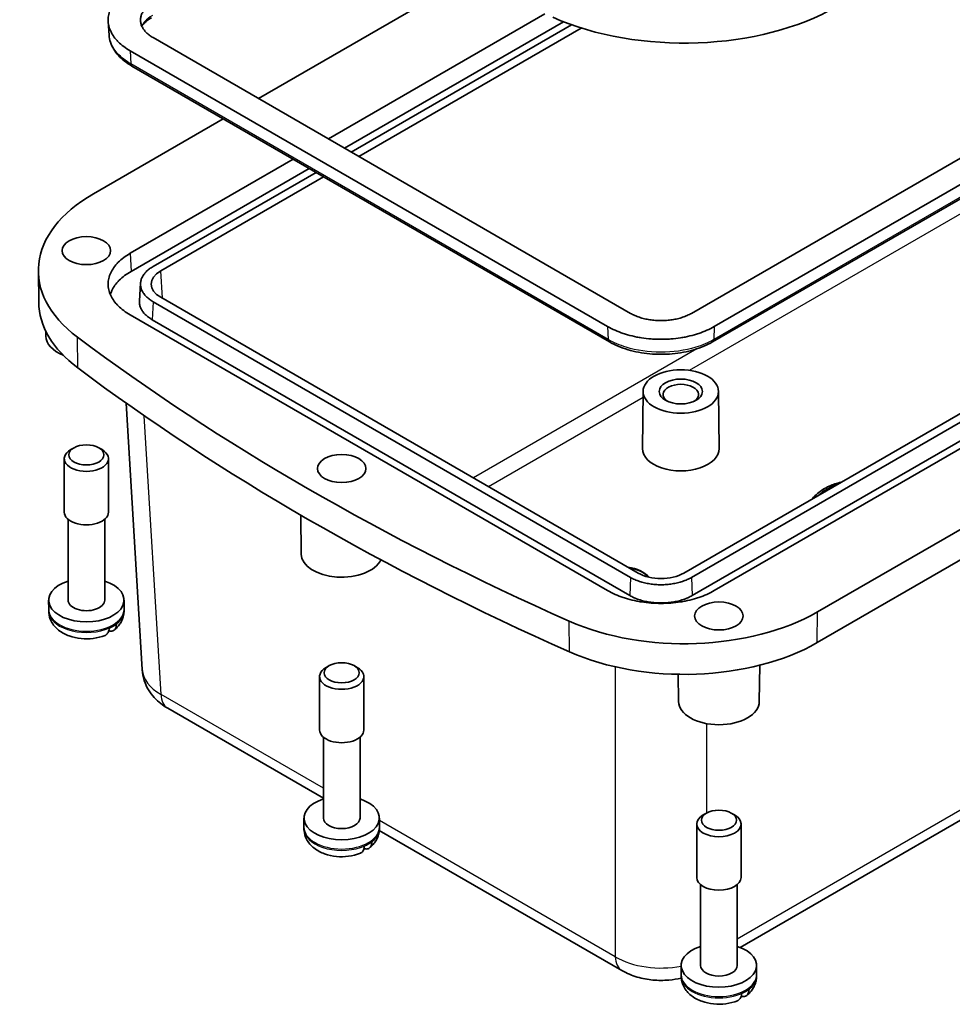
# Model space of a CAD drawing. Units: millimetres. Extents: x 22 to 2398, y 5 to 434.
# Drawn here: x 370 to 456, y 117 to 209 of the extents above; entities that cross this region are included whole.
import ezdxf

# ---------------------------------------------------------------- set-up
doc = ezdxf.new("R2010")
doc.units = ezdxf.units.MM
doc.header["$LTSCALE"] = 1.5
doc.layers.add('Visible (ISO)', color=7, linetype='Continuous', lineweight=35)
doc.layers.add('Visible Narrow (ISO)', color=7, linetype='Continuous', lineweight=25)

msp = doc.modelspace()

# ---------------------------------------------------------------- linework, layer by layer
at = {"layer": 'Visible (ISO)'}
for p, q in [((432.0935316812803, 181.4736615688286), (513.3008162203924, 228.3587091576436)), ((515.4221365639521, 227.133964286252), (434.2148520248399, 180.248916697437)), ((434.0552265924911, 178.827656477789), (515.2625111316011, 225.7127040666027)), ((411.3090475961606, 212.6014052408276), (391.9167379826682, 201.4052500652692)), ((398.407699591233, 197.6576916332648), (418.5005620261106, 209.2583111688315)), ((378.0563379709258, 207.2861795722901), (377.9764098351326, 208.5305792395703)), ((420.2078915677081, 208.5254636322156), (399.8960289458421, 196.7984042797384)), ((420.9779647209392, 208.2391505387988), (400.5290199347926, 196.4329467618732)), ((401.2361267159792, 196.0246984714093), (421.8747348351618, 207.9404044247186)), ((382.1429513728605, 207.0481483954436), (426.4392619339794, 181.4736615688743)), ((424.3179415904198, 180.2489166974827), (380.0216310293009, 205.823403524052)), ((380.1812564616528, 204.4021433044024), (424.4775670227704, 178.8276564778337)), ((512.5937094391847, 204.2720600202635), (431.386424900192, 157.3870124315174)), ((432.0935316812803, 156.9787641409968), (513.3008162203924, 203.8638117298118)), ((432.1676474735162, 155.3029802065427), (513.3749320126288, 202.1880277953581)), ((515.4221365639521, 202.6390668584203), (434.2148520248399, 155.7540192696052)), ((388.6443828996797, 199.5159549772217), (376.6177769562584, 192.5723907983498)), ((443.7929211689803, 153.7888032042828), (518.8259906370183, 197.1091660597785)), ((380.0216310293246, 187.042489999708), (395.1353445082444, 195.7683965452173)), ((396.6236738628534, 194.9091091916909), (380.0957468215608, 185.3667060652541)), ((397.2566648518041, 194.5436516738257), (382.1429513728842, 185.8177451283164)), ((382.8500581540918, 185.4094968378648), (397.9637716329906, 194.1354033833619)), ((518.8043927411416, 194.2638975775298), (443.7713232731035, 150.9435347220342)), ((371.5230222781309, 182.5080687471162), (371.4924788224137, 185.3656979602403)), ((380.8696041163737, 182.6403227904114), (380.9743476792567, 184.2710733829012)), ((427.1463687151469, 157.3870124315174), (382.8500581540918, 182.9614992580499)), ((382.1429513728605, 182.5532509676118), (426.4392619339794, 156.9787641410426)), ((424.3179415904198, 155.754019269651), (380.0216310293009, 181.3285060962203)), ((382.0688355806246, 180.8774670331578), (426.365146141744, 155.3029802065882)), ((372.2006064783436, 179.3558220020221), (372.1962525605002, 179.796629754769)), ((427.6049410778326, 174.2367093116375), (427.5482175172149, 168.9296836301213)), ((434.6048077996762, 174.2367093116375), (434.6615313602939, 168.9296836301213)), ((379.6315004480756, 173.1544367796988), (381.1271645551073, 148.4263999299956)), ((374.8047859537207, 169.0069689640122), (374.5009766047714, 168.831564554614)), ((377.0963050586869, 169.0069689640122), (377.4001144076363, 168.831564554614)), ((373.9005455062038, 163.0382366019292), (373.9005455062038, 167.9946555591631)), ((378.0005455062038, 163.0382366019293), (378.0005455062038, 167.9946555591631)), ((395.8886836480929, 159.1475316240609), (395.8530050816604, 162.7597699014343)), ((374.2505455062038, 154.873270792652), (374.2505455062038, 162.3767987741631)), ((377.6505455062038, 154.873270792652), (377.6505455062038, 162.3767987741631)), ((372.4514624704702, 154.0147027853593), (372.4505461725548, 154.8720238688895)), ((379.4496285419373, 154.0147027853593), (379.4505448398528, 154.8720238688895)), ((372.4514618042936, 153.8953544171429), (372.4514618042936, 154.0147027853593)), ((379.4496292081138, 153.8953544171429), (379.4496292081138, 154.0147027853593)), ((398.4928631234699, 148.7986785860509), (398.1890537745206, 148.6232741766527)), ((400.7843822284361, 148.7986785860509), (401.0881915773854, 148.6232741766527)), ((430.890469316827, 145.4712138935215), (430.8655467758618, 147.9944698829234)), ((438.3903473725474, 145.4712138935215), (438.4235797930674, 148.8357947456987)), ((397.5886226759531, 142.829946223968), (397.5886226759531, 147.7863651812018)), ((401.6886226759529, 142.829946223968), (401.6886226759529, 147.7863651812018)), ((383.4983241774243, 144.8458217763405), (397.9386226759531, 136.5087115510363)), ((436.6075451318058, 122.6600266840792), (474.6277528037348, 144.6110038181128)), ((397.938622675953, 134.6649804146907), (397.938622675953, 142.1685083962019)), ((401.338622675953, 134.6649804146908), (401.338622675953, 142.1685083962019)), ((396.1395396402195, 133.8064124073981), (396.1386233423041, 134.6637334909283)), ((403.1377057116865, 133.8064124073981), (403.138622009602, 134.6637334909283)), ((433.494648792204, 135.1223608555115), (433.1908394432548, 134.9469564461133)), ((435.7861678971702, 135.1223608555115), (436.0899772461196, 134.9469564461133)), ((396.1395389740429, 133.6870640391817), (396.1395389740429, 133.8064124073981)), ((403.130337565763, 133.5112735618487), (425.646368715147, 120.5116369166699)), ((403.1377063778631, 133.6870640391817), (403.1377063778631, 133.8064124073981)), ((432.5904083446872, 129.1536284934286), (432.5904083446872, 134.1100474506624)), ((436.6904083446871, 129.1536284934286), (436.6904083446871, 134.1100474506624)), ((432.9404083446871, 120.9886626841513), (432.9404083446871, 128.4921906656624)), ((436.3404083446871, 120.9886626841513), (436.3404083446871, 128.4921906656624)), ((431.1413253089536, 120.1300946768587), (431.1404090110381, 120.9874157603888)), ((438.1394913804206, 120.1300946768587), (438.1404076783361, 120.9874157603888)), ((431.141324642777, 120.0107463086422), (431.141324642777, 120.1300946768587)), ((438.1394920465972, 120.0107463086422), (438.1394920465972, 120.1300946768587))]:
    msp.add_line(p, q, dxfattribs=at)
for centre, major_axis, ratio, start_param, end_param in [((431.4185524982157, 218.0879089523413), (20.00000000000011, 1.1932e-12), 0.5773502691896261, 4.056383834492539, 5.497787143781931), ((388.9921456270229, 185.4280457152322), (-17.5, 2.5e-15), 0.5773502691896263, 5.497787143782137, 6.939190453071566), ((384.9752568261314, 184.1854980479573), (-3.003656152517149, -3e-15), 0.5766474987882254, 5.498396131367732, 7.067974482991409), ((388.9921456270229, 182.5703076819852), (-17.46945596273234, 3.5e-15), 0.5773502691896261, 0.0061708665573092, 0.6560051458919812), ((375.9505455062038, 179.3681682204837), (-3.750000000000005, 1e-15), 0.5773502691896261, 0.0057025049479741, 0.9581863146380859), ((573.2333374572505, 267.3048499863999), (250, 1.48548e-11), 0.5773502691896262, 3.79759779948146, 4.056383834492468), ((573.2333374572505, 264.4471119531529), (249.9694559627323, 1.47882e-11), 0.5773502691896263, 3.797597799481462, 4.05638383449247), ((431.1048744387544, 173.9384659573144), (1.649999999999999, -3e-16), 0.5773502691896261, 5.598911319026457, 10.10905194892251), ((375.9505455062038, 167.994655559163), (-2.05, -9e-16), 0.5773502691896258, 5.497787143782143, 10.21017612416684), ((431.1048744387544, 168.9170119846089), (3.55672464063993, -8e-16), 0.5773502691896264, 3.135421787032484, 6.289356173736895), ((375.9505455062038, 163.0382366019292), (-2.05, 1.86e-14), 0.577350269189626, 4.95e-14, 3.141592653589909), ((399.6386226759531, 159.1598778425225), (-3.750000000000004, 1.1e-15), 0.5773502691896263, 0.0057025049479864, 2.890110660753093), ((425.448020189262, 156.2613149802291), (2.999999999999997, -8e-16), 0.5773502691896261, 0.4419577971042746, 1.321182169269397), ((425.448020189262, 156.2204901511827), (2.999999999999996, -7e-16), 0.5773502691896261, 0.4748375906764873, 1.287578197693689), ((429.2663968076694, 158.6139964569009), (3, -2.4e-15), 0.5780538960696175, 3.927599804572863, 5.497178156196532), ((375.9505455062038, 154.873270792652), (-3.499999999999998, -1.8e-15), 0.5773502691896258, 5.219569113284451, 10.48839415466451), ((375.9505455062038, 154.873270792652), (1.699999999999999, 2.14e-14), 0.577350269189626, 3.141592653589702, 6.283185307179523), ((431.4185524982157, 160.9331482874004), (17.5, 1.0417e-12), 0.5773502691896262, 4.056383834492539, 5.497787143781931), ((375.9505455062038, 153.8934748955387), (3.499081809443754, 2.1e-15), 0.5773502691896258, 5.359122208521435, 5.636452079042864), ((431.4185524982157, 158.0754102541534), (17.46945596273234, 1.0392e-12), 0.577350269189626, 4.056383834492541, 5.497787143781933), ((399.638622675953, 147.7863651812018), (-2.049999999999999, -3.1e-15), 0.5773502691896261, 5.497787143782142, 10.21017612416684), ((434.6404083446872, 145.4835601119831), (-3.750000000000004, 1e-15), 0.5773502691896263, 0.0057025049479864, 3.135890148641808), ((399.638622675953, 142.829946223968), (-2.049999999999999, -1.7e-15), 0.5773502691896261, 1.5e-15, 3.141592653589817), ((399.638622675953, 134.6649804146907), (-3.499999999999997, -5.6e-15), 0.577350269189626, 5.21956911328445, 10.48839415466451), ((399.638622675953, 134.6649804146907), (1.699999999999998, 1.6e-14), 0.5773502691896261, 3.14159265358975, 6.283185307179542), ((434.6404083446871, 134.1100474506624), (-2.049999999999996, 4.1e-15), 0.5773502691896264, 5.497787143782129, 10.2101761241668), ((399.638622675953, 133.6851845175775), (3.499081809443752, 5.4e-15), 0.577350269189626, 5.359122208521434, 5.636452079042863), ((434.6404083446871, 129.1536284934286), (-2.049999999999996, -1.89e-14), 0.5773502691896266, 0, 3.141592653589716), ((434.6404083446871, 120.9886626841513), (-3.49999999999999, 6.2e-15), 0.5773502691896267, 5.219569113284453, 10.48839415466451), ((434.6404083446871, 120.9886626841513), (1.699999999999996, -5.9e-15), 0.5773502691896267, 3.141592653589831, 6.283185307179597), ((434.6404083446871, 120.0088667870381), (3.499081809443746, -6.9e-15), 0.5773502691896267, 5.359122208521439, 5.636452079042873)]:
    msp.add_ellipse(centre, major_axis=major_axis, ratio=ratio, start_param=start_param, end_param=end_param, dxfattribs=at)
for centre, major_axis, ratio in [((375.9505455062038, 187.2881850554827), (2.25, -1.347e-13), 0.5773502691896261), ((431.1048744387544, 174.224239760639), (3.5, -2.102e-13), 0.5773502691896262), ((431.1048744387544, 174.224239760639), (-1.999999999999996, 1.196e-13), 0.5773502691896262), ((375.9505455062038, 168.3454643779595), (1.620348698340154, 9e-16), 0.577350269189626), ((399.6386226759531, 167.0798946775214), (2.250000000000004, -1.347e-13), 0.5773502691896262), ((434.6404083446872, 153.403576946982), (2.25, -1.347e-13), 0.5773502691896261), ((399.638622675953, 148.1371739999982), (1.620348698340154, 2.4e-15), 0.577350269189626), ((434.6404083446871, 134.4608562694588), (1.620348698340151, -3e-15), 0.5773502691896267)]:
    msp.add_ellipse(centre, major_axis=major_axis, ratio=ratio, dxfattribs=at)
for points, knots in [([(380.0216310293009, 205.823403524052), (379.8057686176499, 205.9480317455289), (379.6040270213912, 206.0808277716645), (379.4181465374897, 206.2206635078934), (379.2322660535881, 206.3604992441223), (379.0622466820439, 206.5073746904444), (378.9095376063813, 206.6600332372638), (378.8331830685501, 206.7363625106735), (378.7611561046893, 206.8141375592075), (378.6936135986945, 206.8931916970812), (378.5585285867047, 207.0512999728287), (378.4413814061785, 207.2145246059352), (378.3431792930959, 207.3814717593391), (378.2940782365546, 207.464945336041), (378.2497134468742, 207.5493495428173), (378.210181395782, 207.6345025941031), (378.1311172935977, 207.8048086966747), (378.0713841457666, 207.9781101772842), (378.0314968398502, 208.1529250655465), (378.011553186892, 208.2403325096776), (377.9965709944125, 208.328118305722), (377.986582866093, 208.4160930994163), (377.9666066094539, 208.592042686805), (377.9666066094547, 208.7687482647936), (377.9865828660953, 208.9446978521821), (377.9965709944156, 209.0326726458765), (378.0115531868958, 209.1204584419207), (378.0314968398548, 209.2078658860518), (378.0713841457727, 209.3826807743141), (378.1311172936054, 209.5559822549233), (378.2101813957911, 209.7262883574947), (378.249713446884, 209.8114414087803), (378.2940782365652, 209.8958456155565), (378.3431792931072, 209.9793191922583), (378.4413814061912, 210.146266345662), (378.5585285867188, 210.3094909787681), (378.6936135987099, 210.4675992545152), (378.7611561047055, 210.5466533923888), (378.833183068567, 210.6244284409225), (378.9095376063989, 210.700757714332), (379.0622466820628, 210.8534162611509), (379.2322660536084, 211.0002917074725), (379.4181465375111, 211.1401274437008), (379.6040270214138, 211.2799631799292), (379.8057686176737, 211.4127592060643), (380.0216310293246, 211.5373874275398)], [-7.067974482982296, -7.067974482982296, -7.067974482982296, -7.067974482982296, -6.937176287014757, -6.937176287014757, -6.937176287014757, -6.806378091047219, -6.806378091047219, -6.806378091047219, -6.74097899306345, -6.74097899306345, -6.74097899306345, -6.610180797095914, -6.610180797095914, -6.610180797095914, -6.544781699112145, -6.544781699112145, -6.544781699112145, -6.413983503144607, -6.413983503144607, -6.413983503144607, -6.348584405160839, -6.348584405160839, -6.348584405160839, -6.217786209193302, -6.217786209193302, -6.217786209193302, -6.152387111209534, -6.152387111209534, -6.152387111209534, -6.021588915241996, -6.021588915241996, -6.021588915241996, -5.956189817258227, -5.956189817258227, -5.956189817258227, -5.825391621290691, -5.825391621290691, -5.825391621290691, -5.759992523306922, -5.759992523306922, -5.759992523306922, -5.629194327339384, -5.629194327339384, -5.629194327339384, -5.498396131371848, -5.498396131371848, -5.498396131371848, -5.498396131371848]), ([(382.1429513728842, 210.3126425561482), (382.0195773211705, 210.2414125141792), (381.9042834499544, 210.1655197593591), (381.7980613978036, 210.0856101474577), (381.6918393456528, 210.0057005355563), (381.5946891125672, 209.9217740665736), (381.5074353413186, 209.8345491452155), (381.4638084556943, 209.7909366845366), (381.4226556855294, 209.7464996107638), (381.3840662137974, 209.7013331366674), (381.3068872703335, 209.6110001884746), (381.2399615206019, 209.5177496389877), (381.183861206305, 209.422377027486), (381.1558110491566, 209.3746907217352), (381.1304672508669, 209.3264739004807), (381.1078845669103, 209.2778302427233), (381.0627191989973, 209.1805429272086), (381.0285982884175, 209.0815482656827), (381.005814034554, 208.9816911467555), (380.9944219076222, 208.9317625872918), (380.9858639448695, 208.8816184134778), (380.9801586363676, 208.8313665325934), (380.9687480193638, 208.7308627708244), (380.9687480193631, 208.6299281807733), (380.9801586363655, 208.5294244190043), (380.9858639448666, 208.4791725381198), (380.9944219076185, 208.4290283643058), (381.0058140345496, 208.3790998048421), (381.0285982884116, 208.2792426859148), (381.06271919899, 208.1802480243887), (381.1078845669016, 208.0829607088737), (381.1304672508573, 208.0343170511163), (381.1558110491464, 207.9861002298617), (381.1838612062942, 207.9384139241107), (381.2399615205896, 207.8430413126087), (381.3068872703198, 207.7497907631215), (381.3840662137824, 207.6594578149284), (381.4226556855137, 207.6142913408318), (381.4638084556781, 207.5698542670588), (381.5074353413018, 207.5262418063795), (381.594689112549, 207.4390168850211), (381.6918393456333, 207.3550904160379), (381.7980613977829, 207.275180804136), (381.9042834499326, 207.1952711922341), (382.0195773211475, 207.1193784374134), (382.1429513728605, 207.0481483954436)], [-7.067974482975475, -7.067974482975475, -7.067974482975475, -7.067974482975475, -6.937176287008787, -6.937176287008787, -6.937176287008787, -6.8063780910421, -6.8063780910421, -6.8063780910421, -6.740978993058756, -6.740978993058756, -6.740978993058756, -6.610180797092068, -6.610180797092068, -6.610180797092068, -6.544781699108725, -6.544781699108725, -6.544781699108725, -6.413983503142037, -6.413983503142037, -6.413983503142037, -6.348584405158693, -6.348584405158693, -6.348584405158693, -6.217786209192007, -6.217786209192007, -6.217786209192007, -6.152387111208663, -6.152387111208663, -6.152387111208663, -6.021588915241975, -6.021588915241975, -6.021588915241975, -5.956189817258631, -5.956189817258631, -5.956189817258631, -5.825391621291944, -5.825391621291944, -5.825391621291944, -5.759992523308601, -5.759992523308601, -5.759992523308601, -5.629194327341912, -5.629194327341912, -5.629194327341912, -5.498396131375225, -5.498396131375225, -5.498396131375225, -5.498396131375225]), ([(381.9833259405331, 208.891382336499), (381.8405575398068, 208.8089549619066), (381.7105717824987, 208.7215222994216), (381.47925997661, 208.5405742229911), (381.3778790168525, 208.4470334833687), (381.2157518845284, 208.2699235520214), (381.1514944381152, 208.1865291517065), (381.098379672263, 208.1038243191444)], [0, 0, 0, 0, 0.0685108122445766, 0.0685108122445766, 0.1370216244891532, 0.1370216244891532, 0.1970750553748998, 0.1970750553748998, 0.1970750553748998, 0.1970750553748998]), ([(378.0563379709258, 207.28617957229), (378.0709663591303, 207.0584304669996), (378.1153191112292, 206.8320361305016), (378.2594000764108, 206.3919499407139), (378.3590484328505, 206.1780461149359), (378.6073216664045, 205.7683095079772), (378.755799163372, 205.5724345015574), (379.0956741583239, 205.2011225591663), (379.2869960622308, 205.0257374867486), (379.7072231126989, 204.6969885541018), (379.93609891931, 204.5436850774704), (380.1812564616516, 204.402143304403)], [0.5279581569924054, 0.5279581569924054, 0.5279581569924054, 0.5279581569924054, 0.6240267385655314, 0.6240267385655314, 0.7200953201386575, 0.7200953201386575, 0.8161639017117835, 0.8161639017117835, 0.9122324832849095, 0.9122324832849095, 1.008301064858035, 1.008301064858035, 1.008301064858035, 1.008301064858035]), ([(380.0216310293009, 181.3285060962203), (379.8057686176499, 181.4531343176971), (379.6040270213912, 181.5859303438328), (379.4181465374897, 181.7257660800617), (379.2322660535881, 181.8656018162905), (379.0622466820439, 182.0124772626126), (378.9095376063813, 182.165135809432), (378.8331830685501, 182.2414650828417), (378.7611561046893, 182.3192401313757), (378.6936135986945, 182.3982942692494), (378.5585285867047, 182.5564025449969), (378.4413814061785, 182.7196271781034), (378.3431792930959, 182.8865743315073), (378.2940782365546, 182.9700479082093), (378.2497134468742, 183.0544521149855), (378.210181395782, 183.1396051662713), (378.1311172935977, 183.3099112688429), (378.0713841457666, 183.4832127494524), (378.0314968398502, 183.6580276377147), (378.011553186892, 183.7454350818458), (377.9965709944125, 183.8332208778902), (377.986582866093, 183.9211956715846), (377.9666066094539, 184.0971452589732), (377.9666066094547, 184.2738508369618), (377.9865828660953, 184.4498004243504), (377.9965709944156, 184.5377752180447), (378.0115531868958, 184.625561014089), (378.0314968398548, 184.7129684582201), (378.0713841457727, 184.8877833464823), (378.1311172936054, 185.0610848270916), (378.2101813957911, 185.2313909296629), (378.249713446884, 185.3165439809486), (378.2940782365652, 185.4009481877247), (378.3431792931072, 185.4844217644265), (378.4413814061912, 185.6513689178302), (378.5585285867188, 185.8145935509363), (378.6936135987099, 185.9727018266834), (378.7611561047055, 186.051755964557), (378.833183068567, 186.1295310130907), (378.9095376063989, 186.2058602865002), (379.0622466820628, 186.3585188333191), (379.2322660536084, 186.5053942796407), (379.4181465375111, 186.6452300158691), (379.6040270214138, 186.7850657520975), (379.8057686176737, 186.9178617782324), (380.0216310293246, 187.042489999708)], [-7.067974482982296, -7.067974482982296, -7.067974482982296, -7.067974482982296, -6.937176287014757, -6.937176287014757, -6.937176287014757, -6.806378091047219, -6.806378091047219, -6.806378091047219, -6.74097899306345, -6.74097899306345, -6.74097899306345, -6.610180797095914, -6.610180797095914, -6.610180797095914, -6.544781699112145, -6.544781699112145, -6.544781699112145, -6.413983503144607, -6.413983503144607, -6.413983503144607, -6.348584405160839, -6.348584405160839, -6.348584405160839, -6.217786209193302, -6.217786209193302, -6.217786209193302, -6.152387111209534, -6.152387111209534, -6.152387111209534, -6.021588915241996, -6.021588915241996, -6.021588915241996, -5.956189817258227, -5.956189817258227, -5.956189817258227, -5.825391621290691, -5.825391621290691, -5.825391621290691, -5.759992523306922, -5.759992523306922, -5.759992523306922, -5.629194327339384, -5.629194327339384, -5.629194327339384, -5.498396131371848, -5.498396131371848, -5.498396131371848, -5.498396131371848]), ([(382.1429513728842, 185.8177451283164), (382.0195773211705, 185.7465150863475), (381.9042834499544, 185.6706223315273), (381.7980613978037, 185.5907127196259), (381.6918393456528, 185.5108031077245), (381.5946891125673, 185.4268766387419), (381.5074353413188, 185.3396517173838), (381.4638084556945, 185.2960392567048), (381.4226556855295, 185.251602182932), (381.3840662137975, 185.2064357088356), (381.3068872703336, 185.1161027606428), (381.239961520602, 185.022852211156), (381.1838612063052, 184.9274795996543), (381.1558110491567, 184.8797932939034), (381.1304672508669, 184.8315764726489), (381.1078845669104, 184.7829328148915), (381.0627191989975, 184.6856454993769), (381.0285982884176, 184.586650837851), (381.005814034554, 184.4867937189237), (380.9944219076223, 184.4368651594601), (380.9858639448696, 184.3867209856461), (380.9801586363676, 184.3364691047616), (380.9687480193639, 184.2359653429926), (380.9687480193631, 184.1350307529416), (380.9801586363655, 184.0345269911726), (380.9858639448667, 183.9842751102881), (380.9944219076186, 183.9341309364741), (381.0058140345496, 183.8842023770103), (381.0285982884116, 183.784345258083), (381.06271919899, 183.6853505965569), (381.1078845669016, 183.588063281042), (381.1304672508574, 183.5394196232845), (381.1558110491465, 183.4912028020299), (381.1838612062942, 183.4435164962789), (381.2399615205898, 183.3481438847769), (381.30688727032, 183.2548933352897), (381.3840662137825, 183.1645603870966), (381.4226556855138, 183.119393913), (381.4638084556781, 183.074956839227), (381.5074353413018, 183.0313443785478), (381.594689112549, 182.9441194571893), (381.6918393456333, 182.8601929882062), (381.798061397783, 182.7802833763043), (381.9042834499326, 182.7003737644023), (382.0195773211476, 182.6244810095816), (382.1429513728605, 182.5532509676118)], [5.498396131375201, 5.498396131375201, 5.498396131375201, 5.498396131375201, 5.629194327341889, 5.629194327341889, 5.629194327341889, 5.75999252330858, 5.75999252330858, 5.75999252330858, 5.825391621291925, 5.825391621291925, 5.825391621291925, 5.956189817258613, 5.956189817258613, 5.956189817258613, 6.021588915241959, 6.021588915241959, 6.021588915241959, 6.152387111208647, 6.152387111208647, 6.152387111208647, 6.217786209191991, 6.217786209191991, 6.217786209191991, 6.348584405158682, 6.348584405158682, 6.348584405158682, 6.413983503142026, 6.413983503142026, 6.413983503142026, 6.544781699108715, 6.544781699108715, 6.544781699108715, 6.61018079709206, 6.61018079709206, 6.61018079709206, 6.740978993058749, 6.740978993058749, 6.740978993058749, 6.806378091042094, 6.806378091042094, 6.806378091042094, 6.937176287008784, 6.937176287008784, 6.937176287008784, 7.067974482975475, 7.067974482975475, 7.067974482975475, 7.067974482975475]), ([(380.0957468215608, 185.3667060652541), (379.8831196426663, 185.2439457062814), (379.6843897626305, 185.1131320490471), (379.5012970227712, 184.9753935003908), (379.318204282912, 184.8376549517346), (379.1507231178095, 184.6929722839342), (379.0003030312266, 184.5426019688084), (378.925092987935, 184.4674168112456), (378.8541446527139, 184.3908064569374), (378.7876148640908, 184.3129376392947), (378.6545552868447, 184.1572000040091), (378.5391571619475, 183.9964123648167), (378.442427580806, 183.8319685691148), (378.3940627902353, 183.7497466712639), (378.3503625490932, 183.6666067649628), (378.3114233255576, 183.5827306794301), (378.2559710735783, 183.4632851073901), (378.2101706287491, 183.3423380790927), (378.1742078276717, 183.2204245853935)], [5.498396131371848, 5.498396131371848, 5.498396131371848, 5.498396131371848, 5.629194327339384, 5.629194327339384, 5.629194327339384, 5.759992523306922, 5.759992523306922, 5.759992523306922, 5.825391621290691, 5.825391621290691, 5.825391621290691, 5.956189817258227, 5.956189817258227, 5.956189817258227, 6.021588915241996, 6.021588915241996, 6.021588915241996, 6.114721929497046, 6.114721929497046, 6.114721929497046, 6.114721929497046]), ([(380.8696040064365, 182.6403227927761), (380.8644073283291, 182.5594187946305), (380.8663951708072, 182.4783650139293), (380.8755675338708, 182.3975756059584), (380.881422638827, 182.3460043304061), (380.8902050496337, 182.2945450431515), (380.9018962728596, 182.2433056268795), (380.9252787193117, 182.1408267943354), (380.9602916259711, 182.0392442511082), (381.0066426402448, 181.9394030241107), (381.0298181473817, 181.889482410612), (381.0558264942758, 181.8400012881716), (381.0846129139895, 181.7910633087973), (381.1421857534169, 181.6931873500486), (381.2108605866687, 181.597499768636), (381.2900649518464, 181.5047961956759), (381.3296671344352, 181.4584444091959), (381.3718985330228, 181.4128426409423), (381.416669911033, 181.3680860662954), (381.5062126670536, 181.2785729170015), (381.6059011303347, 181.1924536495472), (381.7149109157126, 181.1104468584264), (381.8239207010904, 181.0284400673056), (381.9422262936827, 180.9505649390579), (382.0688355806234, 180.8774670331585)], [6.246132907666539, 6.246132907666539, 6.246132907666539, 6.246132907666539, 6.348584405158682, 6.348584405158682, 6.348584405158682, 6.413983503142026, 6.413983503142026, 6.413983503142026, 6.544781699108715, 6.544781699108715, 6.544781699108715, 6.61018079709206, 6.61018079709206, 6.61018079709206, 6.740978993058749, 6.740978993058749, 6.740978993058749, 6.806378091042094, 6.806378091042094, 6.806378091042094, 6.937176287008784, 6.937176287008784, 6.937176287008784, 7.067974482975475, 7.067974482975475, 7.067974482975475, 7.067974482975475]), ([(426.4392619339794, 181.4736615688743), (426.5626359856935, 181.4024315269071), (426.6940860929667, 181.3358665793252), (426.8324936007912, 181.2745392489226), (426.9709011086157, 181.21321191852), (427.1162660169916, 181.1571222052966), (427.2673440124679, 181.1067462169788), (427.3428830102059, 181.0815582228198), (427.4198502797191, 181.0577986598872), (427.4980809076518, 181.0355190179949), (427.6545421635169, 180.9909597342104), (427.8160568530598, 180.9523201345871), (427.9812470618289, 180.919930603026), (428.0638421662136, 180.9037358372454), (428.1473561504048, 180.8891035884804), (428.2316094371053, 180.8760654698189), (428.4001160105066, 180.849989232496), (428.5715797939452, 180.8302895155872), (428.7445373974226, 180.8171350204851), (428.8310161991613, 180.810557772934), (428.9178684559095, 180.8056168308347), (429.0049072667763, 180.8023228694349), (429.1789848885098, 180.7957349466353), (429.3538087267173, 180.7957349466339), (429.5278863484512, 180.8023228694307), (429.6149251593182, 180.8056168308291), (429.7017774160667, 180.810557772927), (429.7882562178058, 180.8171350204767), (429.9612138212837, 180.8302895155759), (430.1326776047234, 180.849989232482), (430.3011841781258, 180.8760654698022), (430.385437464827, 180.8891035884623), (430.4689514490188, 180.903735837226), (430.5515465534043, 180.9199306030053), (430.716736762175, 180.9523201345637), (430.8782514517197, 180.9909597341844), (431.034712707587, 181.0355190179664), (431.1129433355207, 181.0577986598574), (431.1899106050351, 181.0815582227888), (431.2654496027745, 181.1067462169465), (431.4165275982531, 181.157122205262), (431.5618925066318, 181.213211918483), (431.7003000144593, 181.2745392488834), (431.8387075222867, 181.3358665792838), (431.9701576295631, 181.4024315268636), (432.0935316812803, 181.4736615688286)], [-7.067974482956789, -7.067974482956789, -7.067974482956789, -7.067974482956789, -6.9371762869916, -6.9371762869916, -6.9371762869916, -6.80637809102641, -6.80637809102641, -6.80637809102641, -6.740978993043814, -6.740978993043814, -6.740978993043814, -6.610180797078624, -6.610180797078624, -6.610180797078624, -6.54478169909603, -6.54478169909603, -6.54478169909603, -6.41398350313084, -6.41398350313084, -6.41398350313084, -6.348584405148244, -6.348584405148244, -6.348584405148244, -6.217786209183054, -6.217786209183054, -6.217786209183054, -6.15238711120046, -6.15238711120046, -6.15238711120046, -6.02158891523527, -6.02158891523527, -6.02158891523527, -5.956189817252674, -5.956189817252674, -5.956189817252674, -5.825391621287484, -5.825391621287484, -5.825391621287484, -5.75999252330489, -5.75999252330489, -5.75999252330489, -5.629194327339699, -5.629194327339699, -5.629194327339699, -5.498396131374507, -5.498396131374507, -5.498396131374507, -5.498396131374507]), ([(434.2148520248399, 180.248916697437), (433.9989896131844, 180.1242884759647), (433.7689801488737, 180.0078129110602), (433.5267775490113, 179.9004947636446), (433.2845749491489, 179.7931766162291), (433.0301792137347, 179.6950158863026), (432.7657668544345, 179.6068492603631), (432.6335606747843, 179.5627659473934), (432.4988503391626, 179.5211811604204), (432.3619245558171, 179.4821854764035), (432.0880729891261, 179.4041941083695), (431.8053596315397, 179.3365591521597), (431.5161986796663, 179.2798621357382), (431.3716182037297, 179.2515136275274), (431.2254258292212, 179.2258996042636), (431.0779364179754, 179.2030757639248), (430.7829575954839, 179.157428083247), (430.482790626043, 179.1229411342685), (430.1800023576549, 179.0999121874617), (430.028608223461, 179.0883977140583), (429.8765587645303, 179.0797477411978), (429.7241819520673, 179.0739810926244), (429.4194283271413, 179.0624477954776), (429.1133652880864, 179.062447795479), (428.8086116631608, 179.0739810926286), (428.6562348506979, 179.0797477412034), (428.5041853917674, 179.0883977140653), (428.3527912575737, 179.0999121874701), (428.0500029891863, 179.1229411342797), (427.7498360197464, 179.1574280832609), (427.454857197256, 179.2030757639414), (427.3073677860109, 179.2258996042816), (427.1611754115031, 179.2515136275467), (427.0165949355672, 179.2798621357588), (426.7274339836955, 179.336559152183), (426.444720626111, 179.4041941083954), (426.1708690594222, 179.4821854764318), (426.0339432760777, 179.52118116045), (425.8992329404571, 179.5627659474243), (425.7670267608082, 179.6068492603952), (425.5026144015102, 179.6950158863371), (425.2482186660988, 179.7931766162659), (425.0060160662394, 179.9004947636837), (424.76381346638, 180.0078129111014), (424.5338040020725, 180.1242884760081), (424.3179415904198, 180.2489166974827)], [-7.067974482971551, -7.067974482971551, -7.067974482971551, -7.067974482971551, -6.937176287004899, -6.937176287004899, -6.937176287004899, -6.80637809103825, -6.80637809103825, -6.80637809103825, -6.740978993054926, -6.740978993054926, -6.740978993054926, -6.610180797088275, -6.610180797088275, -6.610180797088275, -6.544781699104951, -6.544781699104951, -6.544781699104951, -6.413983503138301, -6.413983503138301, -6.413983503138301, -6.348584405154976, -6.348584405154976, -6.348584405154976, -6.217786209188328, -6.217786209188328, -6.217786209188328, -6.152387111205002, -6.152387111205002, -6.152387111205002, -6.021588915238353, -6.021588915238353, -6.021588915238353, -5.956189817255027, -5.956189817255027, -5.956189817255027, -5.825391621288378, -5.825391621288378, -5.825391621288378, -5.759992523305053, -5.759992523305053, -5.759992523305053, -5.629194327338403, -5.629194327338403, -5.629194327338403, -5.498396131371754, -5.498396131371754, -5.498396131371754, -5.498396131371754]), ([(424.4775670227713, 178.8276564778332), (424.7348755069338, 178.6790993552384), (425.0100393795745, 178.5435576562862), (425.5900590373137, 178.3002350805712), (425.894848255419, 178.1924602275896), (426.5274068179691, 178.0063410811278), (426.8550816287041, 177.9280124545215), (427.5261251731084, 177.8020899974496), (427.8694252848033, 177.7545331264124), (428.5639440272535, 177.6909906110105), (428.9151945583043, 177.6750440117431), (429.6175991633853, 177.6750440149553), (429.9688496830524, 177.6909906161172), (430.6633684667538, 177.754533142457), (431.006668539381, 177.8020900122518), (431.6777120944359, 177.9280124781789), (432.0053868904724, 178.0063411045659), (432.6379454744078, 178.1924602652313), (432.9427345708556, 178.300235078849), (433.5227541872667, 178.5435576346555), (433.7979181083226, 178.6790993551955), (434.0552265924886, 178.8276564777876)], [1.004e-13, 1.004e-13, 1.004e-13, 1.004e-13, 0.10083010648522, 0.10083010648522, 0.2016602129703395, 0.2016602129703395, 0.3024903194554591, 0.3024903194554591, 0.4033204259405787, 0.4033204259405787, 0.5041505324256983, 0.5041505324256983, 0.6049806389108179, 0.6049806389108179, 0.7058107453959375, 0.7058107453959375, 0.806640851881057, 0.806640851881057, 0.9074709583661766, 0.9074709583661766, 1.008301064851296, 1.008301064851296, 1.008301064851296, 1.008301064851296]), ([(443.327660440865, 164.2812879853817), (443.456523990194, 164.4551858842028), (443.6093053451783, 164.6171851046449), (444.0917290514734, 165.0348034285492), (444.4655035894339, 165.2626877037471), (445.2200783780839, 165.5954947420169), (445.5851563531972, 165.7156811592819), (445.9682522727319, 165.80583439033)], [5.902055624013142, 5.902055624013142, 5.902055624013142, 5.902055624013142, 6.085980763616812, 6.085980763616812, 6.416229636484858, 6.416229636484858, 6.681542408777073, 6.681542408777073, 6.681542408777073, 6.681542408777073]), ([(426.4392619339794, 156.9787641410426), (426.5626359856934, 156.9075340990754), (426.6940860929667, 156.8409691514936), (426.8324936007911, 156.779641821091), (426.9709011086156, 156.7183144906883), (427.1162660169915, 156.6622247774649), (427.2673440124678, 156.611848789147), (427.3428830102059, 156.5866607949881), (427.4198502797191, 156.5629012320555), (427.4980809076517, 156.5406215901632), (427.6545421635169, 156.4960623063787), (427.8160568530597, 156.4574227067554), (427.9812470618288, 156.4250331751942), (428.0638421662135, 156.4088384094137), (428.1473561504047, 156.3942061606486), (428.2316094371053, 156.3811680419872), (428.4001160105066, 156.3550918046642), (428.5715797939452, 156.3353920877554), (428.7445373974225, 156.3222375926534), (428.8310161991612, 156.3156603451023), (428.9178684559094, 156.310719403003), (429.0049072667763, 156.3074254416032), (429.1789848885098, 156.3008375188036), (429.3538087267173, 156.3008375188022), (429.5278863484512, 156.307425441599), (429.6149251593182, 156.3107194029973), (429.7017774160667, 156.3156603450953), (429.7882562178057, 156.3222375926449), (429.9612138212835, 156.3353920877442), (430.1326776047233, 156.3550918046502), (430.3011841781257, 156.3811680419705), (430.385437464827, 156.3942061606306), (430.4689514490188, 156.4088384093943), (430.5515465534043, 156.4250331751735), (430.7167367621751, 156.457422706732), (430.8782514517197, 156.4960623063527), (431.034712707587, 156.5406215901347), (431.1129433355207, 156.5629012320257), (431.1899106050351, 156.5866607949571), (431.2654496027745, 156.6118487891148), (431.4165275982531, 156.6622247774302), (431.5618925066317, 156.7183144906513), (431.7003000144592, 156.7796418210517), (431.8387075222867, 156.8409691514521), (431.9701576295631, 156.9075340990318), (432.0935316812803, 156.9787641409968)], [5.498396131374478, 5.498396131374478, 5.498396131374478, 5.498396131374478, 5.62919432733967, 5.62919432733967, 5.62919432733967, 5.759992523304863, 5.759992523304863, 5.759992523304863, 5.825391621287461, 5.825391621287461, 5.825391621287461, 5.956189817252653, 5.956189817252653, 5.956189817252653, 6.021588915235248, 6.021588915235248, 6.021588915235248, 6.152387111200442, 6.152387111200442, 6.152387111200442, 6.217786209183039, 6.217786209183039, 6.217786209183039, 6.348584405148232, 6.348584405148232, 6.348584405148232, 6.413983503130828, 6.413983503130828, 6.413983503130828, 6.544781699096021, 6.544781699096021, 6.544781699096021, 6.610180797078618, 6.610180797078618, 6.610180797078618, 6.74097899304381, 6.74097899304381, 6.74097899304381, 6.806378091026406, 6.806378091026406, 6.806378091026406, 6.937176286991598, 6.937176286991598, 6.937176286991598, 7.06797448295679, 7.06797448295679, 7.06797448295679, 7.06797448295679]), ([(434.2148520248399, 155.7540192696052), (433.9989896131844, 155.6293910481329), (433.7689801488737, 155.5129154832284), (433.5267775490113, 155.4055973358129), (433.2845749491489, 155.2982791883973), (433.0301792137347, 155.2001184584708), (432.7657668544345, 155.1119518325314), (432.6335606747843, 155.0678685195616), (432.4988503391626, 155.0262837325886), (432.3619245558171, 154.9872880485717), (432.0880729891261, 154.9092966805378), (431.8053596315397, 154.841661724328), (431.5161986796663, 154.7849647079064), (431.3716182037297, 154.7566161996956), (431.2254258292212, 154.7310021764319), (431.0779364179754, 154.708178336093), (430.7829575954839, 154.6625306554152), (430.482790626043, 154.6280437064367), (430.1800023576549, 154.6050147596299), (430.028608223461, 154.5935002862265), (429.8765587645303, 154.5848503133661), (429.7241819520673, 154.5790836647926), (429.4194283271413, 154.5675503676458), (429.1133652880864, 154.5675503676472), (428.8086116631608, 154.5790836647969), (428.6562348506979, 154.5848503133717), (428.5041853917674, 154.5935002862336), (428.3527912575737, 154.6050147596384), (428.0500029891863, 154.6280437064479), (427.7498360197464, 154.6625306554292), (427.454857197256, 154.7081783361096), (427.3073677860109, 154.7310021764499), (427.1611754115031, 154.7566161997149), (427.0165949355672, 154.784964707927), (426.7274339836955, 154.8416617243512), (426.444720626111, 154.9092966805636), (426.1708690594222, 154.9872880486001), (426.0339432760777, 155.0262837326183), (425.8992329404571, 155.0678685195925), (425.7670267608082, 155.1119518325634), (425.5026144015102, 155.2001184585053), (425.2482186660988, 155.2982791884342), (425.0060160662394, 155.4055973358519), (424.76381346638, 155.5129154832697), (424.5338040020725, 155.6293910481763), (424.3179415904198, 155.754019269651)], [-7.067974482971551, -7.067974482971551, -7.067974482971551, -7.067974482971551, -6.937176287004899, -6.937176287004899, -6.937176287004899, -6.80637809103825, -6.80637809103825, -6.80637809103825, -6.740978993054926, -6.740978993054926, -6.740978993054926, -6.610180797088275, -6.610180797088275, -6.610180797088275, -6.544781699104951, -6.544781699104951, -6.544781699104951, -6.413983503138301, -6.413983503138301, -6.413983503138301, -6.348584405154976, -6.348584405154976, -6.348584405154976, -6.217786209188328, -6.217786209188328, -6.217786209188328, -6.152387111205002, -6.152387111205002, -6.152387111205002, -6.021588915238353, -6.021588915238353, -6.021588915238353, -5.956189817255027, -5.956189817255027, -5.956189817255027, -5.825391621288378, -5.825391621288378, -5.825391621288378, -5.759992523305053, -5.759992523305053, -5.759992523305053, -5.629194327338403, -5.629194327338403, -5.629194327338403, -5.498396131371754, -5.498396131371754, -5.498396131371754, -5.498396131371754]), ([(426.365146141744, 155.3029802065882), (426.4917554286857, 155.2298823006914), (426.6266391074539, 155.1615785349617), (426.7686790362381, 155.0986417060293), (426.9107189650222, 155.0357048770969), (427.0598819117608, 154.9781497159862), (427.2149232342804, 154.9264521816932), (427.2924438955402, 154.9006034145467), (427.371428475069, 154.8762211052037), (427.4517121242726, 154.8533567744251), (427.6122794226798, 154.8076281128681), (427.7780151753369, 154.7679786794027), (427.9475413087263, 154.7347389850603), (428.0323043754211, 154.7181191378891), (428.118008193502, 154.7031032118081), (428.2044732324254, 154.6897228265234), (428.3774033102724, 154.662962055954), (428.5533494363014, 154.6427473448677), (428.7308479809657, 154.6292474831128), (428.8195972532977, 154.6224975522353), (428.908727353343, 154.6174270249911), (428.9980514228094, 154.6140465785677), (429.1766995617424, 154.6072856857208), (429.3560940534819, 154.6072856857193), (429.5347421924151, 154.6140465785633), (429.6240662618818, 154.6174270249854), (429.7131963619271, 154.6224975522281), (429.8019456342596, 154.6292474831041), (429.9794441789246, 154.6427473448562), (430.1553903049545, 154.6629620559397), (430.3283203828028, 154.6897228265063), (430.4147854217269, 154.7031032117895), (430.5004892398086, 154.7181191378692), (430.585252306504, 154.7347389850391), (430.7547784398951, 154.7679786793788), (430.9205141925541, 154.8076281128414), (431.0810814909636, 154.8533567743959), (431.1613651401683, 154.8762211051731), (431.2403497196982, 154.9006034145149), (431.3178703809592, 154.9264521816601), (431.4729117034813, 154.9781497159505), (431.6220746502227, 155.0357048770589), (431.76411457901, 155.098641705989), (431.9061545077971, 155.1615785349191), (432.0410381865685, 155.2298823006467), (432.1676474735136, 155.3029802065413)], [5.498396131374478, 5.498396131374478, 5.498396131374478, 5.498396131374478, 5.62919432733967, 5.62919432733967, 5.62919432733967, 5.759992523304863, 5.759992523304863, 5.759992523304863, 5.825391621287461, 5.825391621287461, 5.825391621287461, 5.956189817252653, 5.956189817252653, 5.956189817252653, 6.021588915235248, 6.021588915235248, 6.021588915235248, 6.152387111200442, 6.152387111200442, 6.152387111200442, 6.217786209183039, 6.217786209183039, 6.217786209183039, 6.348584405148232, 6.348584405148232, 6.348584405148232, 6.413983503130828, 6.413983503130828, 6.413983503130828, 6.544781699096021, 6.544781699096021, 6.544781699096021, 6.610180797078618, 6.610180797078618, 6.610180797078618, 6.74097899304381, 6.74097899304381, 6.74097899304381, 6.806378091026406, 6.806378091026406, 6.806378091026406, 6.937176286991598, 6.937176286991598, 6.937176286991598, 7.06797448295679, 7.06797448295679, 7.06797448295679, 7.06797448295679]), ([(377.6818231050782, 151.6057118304909), (377.3332923437599, 151.4645243827553), (376.9663745958173, 151.3733867119111), (376.2185927688144, 151.2761680998273), (375.8378498303838, 151.2704376232766), (375.087984794629, 151.3439502657719), (374.7190087947672, 151.4226686497437), (374.0116887692281, 151.6770675361853), (373.6720771618986, 151.8524626846224), (373.1027480690565, 152.3114727719067), (372.86157313583, 152.5796460796589), (372.5669874012376, 153.1580618877771), (372.4826754063518, 153.4339098678256), (372.4539025571259, 153.7785973368636), (372.4514618042936, 153.8369754594087), (372.4514618042936, 153.8953544171429)], [0.1735710115685755, 0.1735710115685755, 0.1735710115685755, 0.1735710115685755, 0.5639097744032023, 0.5639097744032023, 0.9535946430373027, 0.9535946430373027, 1.342528875567601, 1.342528875567601, 1.734737221527961, 1.734737221527961, 2.070211700059173, 2.070211700059173, 2.308037333211971, 2.308037333211971, 2.356194490192358, 2.356194490192358, 2.356194490192358, 2.356194490192358]), ([(379.4496292081138, 153.8953544171429), (379.4496292081139, 153.7443587185235), (379.433089936256, 153.5934550172165), (379.3700383227894, 153.3027099357324), (379.3236578207892, 153.1629602993675), (379.2082927049833, 152.9011428548862), (379.1394202672169, 152.7790298919626), (378.9864718918322, 152.5538162375158), (378.9024241649047, 152.4506337157474), (378.724337063448, 152.2616306983157), (378.6302790882695, 152.1757578478059), (378.5327515290799, 152.0973485843065)], [5.497787143782151, 5.497787143782151, 5.497787143782151, 5.497787143782151, 5.62234441311353, 5.62234441311353, 5.74690168244491, 5.74690168244491, 5.87145895177629, 5.87145895177629, 5.996016221107669, 5.996016221107669, 6.120573490439047, 6.120573490439047, 6.120573490439047, 6.120573490439047]), ([(378.7430106741889, 152.6761401299175), (378.7464520223594, 152.5390577340921), (378.7221036168131, 152.3947003210709), (378.6354003655828, 152.1945795637503), (378.5570719616105, 152.1041898514987), (378.387673896963, 152.0089043689543), (378.266178824911, 151.9879071063286), (378.1125246928715, 152.0056036161138), (378.0680638641586, 152.0149200909646), (378.0219231330264, 152.028320850905)], [0.000230156600992, 0.000230156600992, 0.000230156600992, 0.000230156600992, 0.0516153061149325, 0.0516153061149325, 0.1036327671816284, 0.1036327671816284, 0.1562642837074422, 0.1562642837074422, 0.1750863014498996, 0.1750863014498996, 0.1750863014498996, 0.1750863014498996]), ([(377.681532401947, 151.6063155268574), (377.7023121948771, 151.6143708186873), (377.7220266417101, 151.6235804776487), (377.8305184644874, 151.6847139943539), (377.9173461384464, 151.7800107624203), (378.0197288874047, 151.9891840819749), (378.0540056568483, 152.1392736385648), (378.0590311700798, 152.2812443790999)], [0.7354264171265993, 0.7354264171265993, 0.7354264171265993, 0.7354264171265993, 0.7459631808830282, 0.7459631808830282, 0.797980641949724, 0.797980641949724, 0.8493657914636644, 0.8493657914636644, 0.8493657914636644, 0.8493657914636644]), ([(383.4983241774243, 144.8458217763405), (383.2797153532986, 144.9720356397967), (383.0646807680714, 145.1149239034755), (382.6464775704637, 145.4423593908703), (382.4431728412844, 145.6270045009536), (382.0588812237624, 146.047697654838), (381.8778109208902, 146.2840530470983), (381.5582490713599, 146.8136762489892), (381.4200475927745, 147.1073782429461), (381.2145817459517, 147.7410236674619), (381.1480639857217, 148.0808665392146), (381.1271645551073, 148.4263999299956)], [-0.7847891758118369, -0.7847891758118369, -0.7847891758118369, -0.7847891758118369, -0.6348041666494201, -0.6348041666494201, -0.4848191574870034, -0.4848191574870034, -0.3348341483245866, -0.3348341483245866, -0.1848491391621698, -0.1848491391621698, -0.034864129999753, -0.034864129999753, -0.034864129999753, -0.034864129999753]), ([(401.3699002748274, 131.3974214525296), (401.0213695135091, 131.2562340047941), (400.6544517655665, 131.1650963339498), (399.9066699385636, 131.0678777218661), (399.525927000133, 131.0621472453153), (398.7760619643783, 131.1356598878106), (398.4070859645164, 131.2143782717824), (397.6997659389774, 131.468777158224), (397.360154331648, 131.6441723066611), (396.7908252388058, 132.1031823939454), (396.5496503055792, 132.3713557016977), (396.2550645709868, 132.9497715098159), (396.170752576101, 133.2256194898644), (396.1419797268752, 133.5703069589024), (396.1395389740429, 133.6286850814475), (396.1395389740429, 133.6870640391817)], [0.1735710115685766, 0.1735710115685766, 0.1735710115685766, 0.1735710115685766, 0.5639097744032032, 0.5639097744032032, 0.9535946430373037, 0.9535946430373037, 1.342528875567602, 1.342528875567602, 1.734737221527962, 1.734737221527962, 2.070211700059175, 2.070211700059175, 2.308037333211972, 2.308037333211972, 2.356194490192361, 2.356194490192361, 2.356194490192361, 2.356194490192361]), ([(403.1377063778631, 133.6870640391817), (403.1377063778631, 133.5360683405622), (403.1211671060052, 133.3851646392553), (403.0581154925386, 133.0944195577712), (403.0117349905384, 132.9546699214062), (402.8963698747325, 132.692852476925), (402.8274974369661, 132.5707395140014), (402.6745490615814, 132.3455258595546), (402.5905013346539, 132.2423433377862), (402.4124142331972, 132.0533403203545), (402.3183562580187, 131.9674674698447), (402.220828698829, 131.8890582063452)], [5.497787143782153, 5.497787143782153, 5.497787143782153, 5.497787143782153, 5.622344413113532, 5.622344413113532, 5.746901682444911, 5.746901682444911, 5.87145895177629, 5.87145895177629, 5.996016221107669, 5.996016221107669, 6.120573490439046, 6.120573490439046, 6.120573490439046, 6.120573490439046]), ([(402.4310878439381, 132.4678497519563), (402.4345291921086, 132.3307673561309), (402.4101807865624, 132.1864099431097), (402.323477535332, 131.9862891857891), (402.2451491313598, 131.8958994735374), (402.0757510667122, 131.8006139909931), (401.9542559946602, 131.7796167283674), (401.8006018626207, 131.7973132381526), (401.7561410339078, 131.8066297130034), (401.7100003027756, 131.8200304729437)], [0.000230156600992, 0.000230156600992, 0.000230156600992, 0.000230156600992, 0.0516153061149325, 0.0516153061149325, 0.1036327671816284, 0.1036327671816284, 0.1562642837074422, 0.1562642837074422, 0.1750863014498991, 0.1750863014498991, 0.1750863014498991, 0.1750863014498991]), ([(401.3696095716962, 131.3980251488962), (401.3903893646263, 131.4060804407261), (401.4101038114594, 131.4152900996875), (401.5185956342365, 131.4764236163927), (401.6054233081956, 131.5717203844591), (401.7078060571539, 131.7808937040137), (401.7420828265974, 131.9309832606036), (401.747108339829, 132.0729540011387)], [0.7354264171265995, 0.7354264171265995, 0.7354264171265995, 0.7354264171265995, 0.7459631808830282, 0.7459631808830282, 0.797980641949724, 0.797980641949724, 0.8493657914636644, 0.8493657914636644, 0.8493657914636644, 0.8493657914636644]), ([(431.1494851047631, 119.825767439594), (430.7729596071488, 119.7334908233356), (430.3918078248171, 119.6713808378336), (429.5148947147833, 119.5911585706671), (429.0178989005558, 119.5911585706671), (428.0303968369593, 119.6814977997958), (427.539983994608, 119.7715973686811), (426.5770301597179, 120.0549630674615), (426.1039126786906, 120.2474737861519), (425.646368715147, 120.5116369166699)], [-0.4005635653506223, -0.4005635653506223, -0.4005635653506223, -0.4005635653506223, -0.1569578351623684, -0.1569578351623684, 0.156957835162366, 0.156957835162366, 0.4708735054871004, 0.4708735054871004, 0.7847891758118346, 0.7847891758118346, 0.7847891758118346, 0.7847891758118346]), ([(436.3716859435616, 117.7211037219902), (436.0231551822432, 117.5799162742547), (435.6562374343006, 117.4887786034104), (434.9084556072977, 117.3915599913267), (434.5277126688672, 117.3858295147759), (433.7778476331124, 117.4593421572712), (433.4088716332505, 117.538060541243), (432.7015516077115, 117.7924594276846), (432.361940000382, 117.9678545761217), (431.7926109075399, 118.426864663406), (431.5514359743134, 118.6950379711583), (431.2568502397209, 119.2734537792765), (431.1725382448351, 119.549301759325), (431.1437653956093, 119.893989228363), (431.141324642777, 119.952367350908), (431.141324642777, 120.0107463086422)], [0.1735710115685752, 0.1735710115685752, 0.1735710115685752, 0.1735710115685752, 0.5639097744032018, 0.5639097744032018, 0.9535946430373021, 0.9535946430373021, 1.3425288755676, 1.3425288755676, 1.734737221527961, 1.734737221527961, 2.070211700059173, 2.070211700059173, 2.308037333211971, 2.308037333211971, 2.356194490192359, 2.356194490192359, 2.356194490192359, 2.356194490192359]), ([(438.1394920465972, 120.0107463086422), (438.1394920465972, 119.8597506100228), (438.1229527747394, 119.7088469087159), (438.0599011612727, 119.4181018272318), (438.0135206592726, 119.2783521908668), (437.8981555434667, 119.0165347463855), (437.8292831057002, 118.8944217834619), (437.6763347303155, 118.6692081290152), (437.5922870033881, 118.5660256072468), (437.4141999019314, 118.377022589815), (437.3201419267529, 118.2911497393052), (437.2226143675631, 118.2127404758058)], [5.497787143782153, 5.497787143782153, 5.497787143782153, 5.497787143782153, 5.622344413113531, 5.622344413113531, 5.74690168244491, 5.74690168244491, 5.871458951776289, 5.871458951776289, 5.996016221107668, 5.996016221107668, 6.120573490439045, 6.120573490439045, 6.120573490439045, 6.120573490439045]), ([(437.4328735126722, 118.7915320214169), (437.4363148608428, 118.6544496255915), (437.4119664552964, 118.5100922125702), (437.3252632040661, 118.3099714552497), (437.2469348000938, 118.219581742998), (437.0775367354463, 118.1242962604537), (436.9560416633943, 118.103298997828), (436.8023875313548, 118.1209955076132), (436.7579267026419, 118.130311982464), (436.7117859715098, 118.1437127424043)], [0.000230156600992, 0.000230156600992, 0.000230156600992, 0.000230156600992, 0.0516153061149325, 0.0516153061149325, 0.1036327671816284, 0.1036327671816284, 0.1562642837074422, 0.1562642837074422, 0.175086301449903, 0.175086301449903, 0.175086301449903, 0.175086301449903]), ([(436.3713952404303, 117.7217074183568), (436.3921750333605, 117.7297627101866), (436.4118894801936, 117.7389723691481), (436.5203813029707, 117.8001058858533), (436.6072089769297, 117.8954026539197), (436.709591725888, 118.1045759734743), (436.7438684953316, 118.2546655300642), (436.7488940085632, 118.3966362705993)], [0.7354264171265995, 0.7354264171265995, 0.7354264171265995, 0.7354264171265995, 0.7459631808830282, 0.7459631808830282, 0.797980641949724, 0.797980641949724, 0.8493657914636644, 0.8493657914636644, 0.8493657914636644, 0.8493657914636644])]:
    msp.add_open_spline(points, degree=3, knots=knots, dxfattribs=at)
at = {"layer": 'Visible Narrow (ISO)'}
for p, q in [((515.36557998956, 225.9205063036439), (434.1582954504481, 179.035458714829)), ((380.0216310293009, 205.823403524052), (380.0781876036927, 204.609945541444)), ((424.3744981648113, 179.0354587148749), (380.0781876036927, 204.609945541444)), ((431.9140487166883, 176.1902201766089), (459.759128410599, 192.2665844334948)), ((380.0216310293246, 187.042489999708), (380.0957468215608, 185.3667060652541)), ((383.0034818523639, 182.8729200445525), (382.8500581540918, 185.4094968378648)), ((382.1429513728605, 182.5532509676118), (382.0688355806246, 180.8774670331578)), ((424.3179415904198, 180.2489166974827), (424.3744981648113, 179.0354587148749)), ((434.2148520248399, 180.248916697437), (434.1582954504481, 179.035458714829)), ((375.1487332089606, 176.4182938042027), (375.124529037651, 179.2652755012734)), ((432.5832465623941, 178.1805821874339), (411.857047994783, 166.214305865146)), ((413.2461531360321, 165.4123056379132), (427.5991942347702, 173.6990377799594)), ((382.8782960849018, 146.1344132385853), (381.3152189179151, 171.9770002221616)), ((426.4392619339794, 156.9787641410426), (426.365146141744, 155.3029802065882)), ((432.0935316812803, 156.9787641409968), (432.1676474735162, 155.3029802065427)), ((443.7713232731035, 150.9435347220342), (443.7929211689803, 153.7888032042828)), ((420.7629518930277, 150.0829123680821), (420.7443213722668, 152.926676116508)), ((425.0263406226244, 148.6888681330917), (425.0263406226244, 121.8002283789147)), ((397.938622675953, 137.4393296271581), (382.8782960849018, 146.1344132385853)), ((474.9640008664653, 145.7357548037666), (436.3404083446871, 123.4364132642476)), ((433.5064529927144, 135.1291065129917), (433.5064529927144, 143.4198542818696)), ((425.0263406226244, 121.8002283789147), (403.1383799441153, 134.437248368664))]:
    msp.add_line(p, q, dxfattribs=at)
for centre, major_axis, ratio, start_param, end_param in [((380.431256461655, 204.8351560062933), (-0.2500000000022687, -0.4330127018909095), 0.5773502691948682, 5.550147021329202, 6.283185307161333), ((424.7275670227704, 179.260669179726), (-0.2500000000000031, -0.4330127018922175), 0.5773502691896303, 5.550147021342015, 6.283185307179623), ((433.8052265924961, 179.2606691796842), (0.2499999999925319, -0.433012701896531), 0.5773502691781236, 0, 0.7330382858474814), ((447.7218837966383, 163.4056600633467), (4.342551765137723, -2.598e-13), 0.5773502691896262, 2.081385105496611, 2.631003874888715), ((375.9505455062038, 153.8953544171429), (3.4990837019101, 2.59e-14), 0.577350269189626, 3.14159265358973, 6.283185307179536), ((375.9505455062038, 154.0159493826779), (-3.4990837019101, -2.2e-15), 0.5773502691896258, 0.0006170672705245, 3.140975586319266), ((387.1235228494638, 148.6678967776012), (-5.999093953207735, -0.1811500915595115), 0.5769989906579273, 0.0174426916832751, 0.7673677374953592), ((384.9983241774243, 147.4438979876938), (-1.499999999999995, -2.598076211353308), 0.5773502691896254, 5.532693728822016, 6.283185307179571), ((399.638622675953, 133.6870640391817), (3.499083701910099, 1.46e-14), 0.577350269189626, 3.141592653589777, 6.283185307179583), ((399.638622675953, 133.8076590047166), (-3.499083701910099, -5.8e-15), 0.577350269189626, 0.0006170672705359, 3.140975586319251), ((429.2663968076694, 124.3366971534067), (-6.000000000000007, 3e-15), 0.5974876718120967, 0.7860071509830631, 1.888457277336314), ((427.1463687151469, 123.1097131280233), (-1.499999999999995, -2.598076211353316), 0.5773502691896254, 5.532693728822014, 6.283185307179572), ((434.6404083446871, 120.0107463086422), (3.499083701910093, -7.3e-15), 0.5773502691896267, 3.14159265358981, 6.28318530717959), ((434.6404083446871, 120.1313412741773), (-3.499083701910093, 6.8e-15), 0.5773502691896267, 0.0006170672705421, 3.140975586319244)]:
    msp.add_ellipse(centre, major_axis=major_axis, ratio=ratio, start_param=start_param, end_param=end_param, dxfattribs=at)
for points, knots in [([(382.086394798492, 209.09918457354), (381.7981023328999, 208.9327388409226), (381.5532961295847, 208.7411408824243), (381.249167770051, 208.4084318791513), (381.1550802148706, 208.2779352897327), (381.0816957549111, 208.1436573858357)], [0, 0, 0, 0, 0.1372915774532867, 0.1372915774532867, 0.2194217176867433, 0.2194217176867433, 0.2194217176867433, 0.2194217176867433]), ([(380.0781876036927, 204.609945541444), (379.5875811426285, 204.8931973138107), (379.1714259097708, 205.2192460251268), (378.3674144222959, 206.1008711648272), (378.0953820510372, 206.6909342279128), (378.0564491264077, 207.2861925444453)], [-1.008301064858035, -1.008301064858035, -1.008301064858035, -1.008301064858035, -0.8151872517941143, -0.8151872517941143, -0.5279581569923893, -0.5279581569923893, -0.5279581569923893, -0.5279581569923893]), ([(434.1582954504481, 179.035458714829), (433.6676889708144, 178.7522069317575), (433.1029560128719, 178.5119395886095), (431.4880459907953, 178.0210256636204), (430.3561607231515, 177.8615669512901), (428.1189961749363, 177.8692860129784), (427.0154209704097, 178.0291709836016), (425.4258205323635, 178.5136459549289), (424.8633606721671, 178.7532138146587), (424.3744981648121, 179.0354587148744)], [-1.008301064851296, -1.008301064851296, -1.008301064851296, -1.008301064851296, -0.8151872444836274, -0.8151872444836274, -0.5003111188113103, -0.5003111188113103, -0.1924273533890272, -0.1924273533890272, -1.004e-13, -1.004e-13, -1.004e-13, -1.004e-13])]:
    msp.add_open_spline(points, degree=3, knots=knots, dxfattribs=at)

doc.saveas('drawing.dxf')
